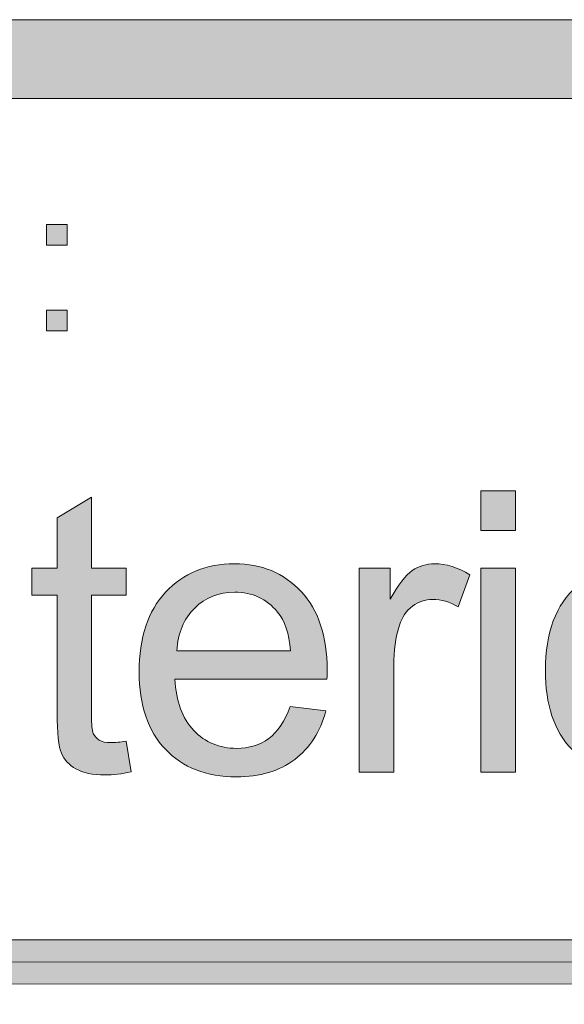
# Model space of a CAD drawing. Units: inches. Extents: x 0 to 8.5, y -11 to 0.4.
# Drawn here: x 5.5 to 5.6, y -10 to -9.7 of the extents above; entities that cross this region are included whole.
import ezdxf

# ---------------------------------------------------------------- set-up
doc = ezdxf.new("R2010")
doc.units = ezdxf.units.IN
doc.header["$MEASUREMENT"] = 0
doc.layers.add('Layer 1', color=7, linetype='Continuous', lineweight=0)

# ---------------------------------------------------------------- blocks, each defined once
blk = doc.blocks.new('Block_68')
at = {"layer": 'Layer 1'}
h = blk.add_hatch(color=7, dxfattribs=at)
h.dxf.hatch_style = 2
edge = h.paths.add_edge_path()
edge.add_spline(control_points=[(5.4662, -9.83305), (5.4662, -9.83305), (5.4662, -9.82654), (5.4662, -9.82654), (5.4662, -9.82654), (5.47271, -9.82654), (5.47271, -9.82654), (5.47271, -9.82654), (5.47271, -9.83305), (5.47271, -9.83305), (5.47271, -9.83305), (5.4662, -9.83305), (5.4662, -9.83305)], knot_values=[0, 0, 0, 0, 1, 1, 1, 2, 2, 2, 3, 3, 3, 4, 4, 4, 4], degree=3, periodic=0)
edge = h.paths.add_edge_path()
edge.add_spline(control_points=[(5.4662, -9.80583), (5.4662, -9.80583), (5.4662, -9.79932), (5.4662, -9.79932), (5.4662, -9.79932), (5.47271, -9.79932), (5.47271, -9.79932), (5.47271, -9.79932), (5.47271, -9.80583), (5.47271, -9.80583), (5.47271, -9.80583), (5.4662, -9.80583), (5.4662, -9.80583)], knot_values=[0, 0, 0, 0, 1, 1, 1, 2, 2, 2, 3, 3, 3, 4, 4, 4, 4], degree=3, periodic=0)
for points in [[(5.4662, -9.80583), (5.4662, -9.80583), (5.4662, -9.79932), (5.4662, -9.79932), (5.4662, -9.79932), (5.47271, -9.79932), (5.47271, -9.79932), (5.47271, -9.79932), (5.47271, -9.80583), (5.47271, -9.80583), (5.47271, -9.80583), (5.4662, -9.80583), (5.4662, -9.80583)], [(5.4662, -9.83305), (5.4662, -9.83305), (5.4662, -9.82654), (5.4662, -9.82654), (5.4662, -9.82654), (5.47271, -9.82654), (5.47271, -9.82654), (5.47271, -9.82654), (5.47271, -9.83305), (5.47271, -9.83305), (5.47271, -9.83305), (5.4662, -9.83305), (5.4662, -9.83305)]]:
    blk.add_open_spline(points, degree=3, knots=[0, 0, 0, 0, 1, 1, 1, 2, 2, 2, 3, 3, 3, 4, 4, 4, 4], dxfattribs=at)
blk = doc.blocks.new('Block_79')
at = {"layer": 'Layer 1'}
h = blk.add_hatch(color=7, dxfattribs=at)
h.dxf.hatch_style = 2
edge = h.paths.add_edge_path()
edge.add_spline(control_points=[(5.60423, -9.9734), (5.60423, -9.9734), (5.60423, -9.90858), (5.60423, -9.90858), (5.60423, -9.90858), (5.61522, -9.90858), (5.61522, -9.90858), (5.61522, -9.90858), (5.61522, -9.9734), (5.61522, -9.9734), (5.61522, -9.9734), (5.60423, -9.9734), (5.60423, -9.9734)], knot_values=[0, 0, 0, 0, 1, 1, 1, 2, 2, 2, 3, 3, 3, 4, 4, 4, 4], degree=3, periodic=0)
edge = h.paths.add_edge_path()
edge.add_spline(control_points=[(5.60423, -9.89655), (5.60423, -9.89655), (5.60423, -9.88392), (5.60423, -9.88392), (5.60423, -9.88392), (5.61522, -9.88392), (5.61522, -9.88392), (5.61522, -9.88392), (5.61522, -9.89655), (5.61522, -9.89655), (5.61522, -9.89655), (5.60423, -9.89655), (5.60423, -9.89655)], knot_values=[0, 0, 0, 0, 1, 1, 1, 2, 2, 2, 3, 3, 3, 4, 4, 4, 4], degree=3, periodic=0)
h = blk.add_hatch(color=7, dxfattribs=at)
h.dxf.hatch_style = 2
edge = h.paths.add_edge_path()
edge.add_spline(control_points=[(5.49154, -9.96358), (5.49154, -9.96358), (5.49312, -9.97328), (5.49312, -9.97328), (5.49003, -9.97393), (5.48726, -9.97426), (5.48482, -9.97426), (5.48083, -9.97426), (5.47774, -9.97362), (5.47555, -9.97237), (5.47335, -9.97111), (5.4718, -9.96944), (5.47091, -9.96739), (5.47001, -9.96533), (5.46956, -9.96101), (5.46956, -9.95441), (5.46956, -9.95441), (5.46956, -9.91713), (5.46956, -9.91713), (5.46956, -9.91713), (5.46151, -9.91713), (5.46151, -9.91713), (5.46151, -9.91713), (5.46151, -9.90858), (5.46151, -9.90858), (5.46151, -9.90858), (5.46956, -9.90858), (5.46956, -9.90858), (5.46956, -9.90858), (5.46956, -9.89254), (5.46956, -9.89254), (5.46956, -9.89254), (5.4805, -9.88595), (5.4805, -9.88595), (5.4805, -9.88595), (5.4805, -9.90858), (5.4805, -9.90858), (5.4805, -9.90858), (5.49154, -9.90858), (5.49154, -9.90858), (5.49154, -9.90858), (5.49154, -9.91713), (5.49154, -9.91713), (5.49154, -9.91713), (5.4805, -9.91713), (5.4805, -9.91713), (5.4805, -9.91713), (5.4805, -9.95504), (5.4805, -9.95504), (5.4805, -9.95817), (5.48069, -9.96018), (5.48107, -9.96107), (5.48146, -9.96197), (5.48208, -9.96269), (5.48296, -9.9632), (5.48383, -9.96375), (5.48508, -9.964), (5.48671, -9.964), (5.48793, -9.964), (5.48954, -9.96387), (5.49154, -9.96358)], knot_values=[0, 0, 0, 0, 1, 1, 1, 2, 2, 2, 3, 3, 3, 4, 4, 4, 5, 5, 5, 6, 6, 6, 7, 7, 7, 8, 8, 8, 9, 9, 9, 10, 10, 10, 11, 11, 11, 12, 12, 12, 13, 13, 13, 14, 14, 14, 15, 15, 15, 16, 16, 16, 17, 17, 17, 18, 18, 18, 19, 19, 19, 20, 20, 20, 20], degree=3, periodic=0)
h = blk.add_hatch(color=7, dxfattribs=at)
h.dxf.hatch_style = 2
edge = h.paths.add_edge_path()
edge.add_spline(control_points=[(5.5076, -9.93477), (5.5076, -9.93477), (5.54378, -9.93477), (5.54378, -9.93477), (5.54329, -9.92932), (5.54191, -9.92523), (5.53963, -9.9225), (5.53613, -9.91827), (5.53159, -9.91615), (5.52601, -9.91615), (5.52097, -9.91615), (5.51674, -9.91785), (5.51329, -9.92121), (5.50986, -9.9246), (5.50795, -9.92912), (5.5076, -9.93477)], knot_values=[0, 0, 0, 0, 1, 1, 1, 2, 2, 2, 3, 3, 3, 4, 4, 4, 5, 5, 5, 5], degree=3, periodic=0)
edge = h.paths.add_edge_path()
edge.add_spline(control_points=[(5.54366, -9.95253), (5.54366, -9.95253), (5.55501, -9.95393), (5.55501, -9.95393), (5.55322, -9.96057), (5.5499, -9.96571), (5.54506, -9.96937), (5.54022, -9.97304), (5.53403, -9.97487), (5.5265, -9.97487), (5.51702, -9.97487), (5.50951, -9.97195), (5.50396, -9.96611), (5.4984, -9.96027), (5.49563, -9.95208), (5.49563, -9.94154), (5.49563, -9.93064), (5.49843, -9.92217), (5.50404, -9.91615), (5.50966, -9.91013), (5.51694, -9.90712), (5.52591, -9.90712), (5.53456, -9.90712), (5.54164, -9.91007), (5.54715, -9.91597), (5.55263, -9.92188), (5.55538, -9.93018), (5.55538, -9.94088), (5.55538, -9.94153), (5.55535, -9.9425), (5.55531, -9.94381), (5.55531, -9.94381), (5.50697, -9.94381), (5.50697, -9.94381), (5.50738, -9.95093), (5.5094, -9.95637), (5.51302, -9.96016), (5.51664, -9.96394), (5.52116, -9.96583), (5.52657, -9.96583), (5.5306, -9.96583), (5.53403, -9.96478), (5.53689, -9.96266), (5.53973, -9.96054), (5.54199, -9.95717), (5.54366, -9.95253)], knot_values=[0, 0, 0, 0, 1, 1, 1, 2, 2, 2, 3, 3, 3, 4, 4, 4, 5, 5, 5, 6, 6, 6, 7, 7, 7, 8, 8, 8, 9, 9, 9, 10, 10, 10, 11, 11, 11, 12, 12, 12, 13, 13, 13, 14, 14, 14, 15, 15, 15, 15], degree=3, periodic=0)
h = blk.add_hatch(color=7, dxfattribs=at)
h.dxf.hatch_style = 2
edge = h.paths.add_edge_path()
edge.add_spline(control_points=[(5.56555, -9.9734), (5.56555, -9.9734), (5.56555, -9.90858), (5.56555, -9.90858), (5.56555, -9.90858), (5.57545, -9.90858), (5.57545, -9.90858), (5.57545, -9.90858), (5.57545, -9.91842), (5.57545, -9.91842), (5.57796, -9.91382), (5.5803, -9.91078), (5.58244, -9.90932), (5.58457, -9.90785), (5.58693, -9.90712), (5.58948, -9.90712), (5.59318, -9.90712), (5.59695, -9.9083), (5.60078, -9.91066), (5.60078, -9.91066), (5.59699, -9.92086), (5.59699, -9.92086), (5.59431, -9.91926), (5.59162, -9.91847), (5.58894, -9.91847), (5.58653, -9.91847), (5.58438, -9.91919), (5.58247, -9.92064), (5.58055, -9.92208), (5.57918, -9.92409), (5.57838, -9.92665), (5.57716, -9.93056), (5.57654, -9.93483), (5.57654, -9.93947), (5.57654, -9.93947), (5.57654, -9.9734), (5.57654, -9.9734), (5.57654, -9.9734), (5.56555, -9.9734), (5.56555, -9.9734)], knot_values=[0, 0, 0, 0, 1, 1, 1, 2, 2, 2, 3, 3, 3, 4, 4, 4, 5, 5, 5, 6, 6, 6, 7, 7, 7, 8, 8, 8, 9, 9, 9, 10, 10, 10, 11, 11, 11, 12, 12, 12, 13, 13, 13, 13], degree=3, periodic=0)
h = blk.add_hatch(color=7, dxfattribs=at)
h.dxf.hatch_style = 2
edge = h.paths.add_edge_path()
edge.add_spline(control_points=[(5.63603, -9.94099), (5.63603, -9.94929), (5.63784, -9.95551), (5.64147, -9.95964), (5.64509, -9.96377), (5.64964, -9.96583), (5.65514, -9.96583), (5.66059, -9.96583), (5.66512, -9.96376), (5.66874, -9.95961), (5.67236, -9.95546), (5.67418, -9.94914), (5.67418, -9.94063), (5.67418, -9.93262), (5.67236, -9.92654), (5.66871, -9.9224), (5.66508, -9.91828), (5.66055, -9.91622), (5.65514, -9.91622), (5.64964, -9.91622), (5.64509, -9.91827), (5.64147, -9.92238), (5.63784, -9.92649), (5.63603, -9.93269), (5.63603, -9.94099)], knot_values=[0, 0, 0, 0, 1, 1, 1, 2, 2, 2, 3, 3, 3, 4, 4, 4, 5, 5, 5, 6, 6, 6, 7, 7, 7, 8, 8, 8, 8], degree=3, periodic=0)
edge = h.paths.add_edge_path()
edge.add_spline(control_points=[(5.62474, -9.94099), (5.62474, -9.929), (5.62808, -9.9201), (5.63475, -9.91432), (5.64033, -9.90952), (5.64712, -9.90712), (5.65514, -9.90712), (5.66405, -9.90712), (5.67133, -9.91003), (5.67699, -9.91588), (5.68264, -9.92171), (5.68548, -9.92978), (5.68548, -9.94008), (5.68548, -9.94842), (5.68422, -9.95498), (5.68172, -9.95976), (5.67921, -9.96455), (5.67558, -9.96826), (5.67079, -9.97091), (5.66602, -9.97354), (5.66079, -9.97487), (5.65514, -9.97487), (5.64606, -9.97487), (5.63873, -9.97196), (5.63314, -9.96613), (5.62754, -9.96033), (5.62474, -9.95194), (5.62474, -9.94099)], knot_values=[0, 0, 0, 0, 1, 1, 1, 2, 2, 2, 3, 3, 3, 4, 4, 4, 5, 5, 5, 6, 6, 6, 7, 7, 7, 8, 8, 8, 9, 9, 9, 9], degree=3, periodic=0)
for points, knots in [([(5.60423, -9.89655), (5.60423, -9.89655), (5.60423, -9.88392), (5.60423, -9.88392), (5.60423, -9.88392), (5.61522, -9.88392), (5.61522, -9.88392), (5.61522, -9.88392), (5.61522, -9.89655), (5.61522, -9.89655), (5.61522, -9.89655), (5.60423, -9.89655), (5.60423, -9.89655)], [0, 0, 0, 0, 1, 1, 1, 2, 2, 2, 3, 3, 3, 4, 4, 4, 4]), ([(5.49154, -9.96358), (5.49154, -9.96358), (5.49312, -9.97328), (5.49312, -9.97328), (5.49003, -9.97393), (5.48726, -9.97426), (5.48482, -9.97426), (5.48083, -9.97426), (5.47774, -9.97362), (5.47555, -9.97237), (5.47335, -9.97111), (5.4718, -9.96944), (5.47091, -9.96739), (5.47001, -9.96533), (5.46956, -9.96101), (5.46956, -9.95441), (5.46956, -9.95441), (5.46956, -9.91713), (5.46956, -9.91713), (5.46956, -9.91713), (5.46151, -9.91713), (5.46151, -9.91713), (5.46151, -9.91713), (5.46151, -9.90858), (5.46151, -9.90858), (5.46151, -9.90858), (5.46956, -9.90858), (5.46956, -9.90858), (5.46956, -9.90858), (5.46956, -9.89254), (5.46956, -9.89254), (5.46956, -9.89254), (5.4805, -9.88595), (5.4805, -9.88595), (5.4805, -9.88595), (5.4805, -9.90858), (5.4805, -9.90858), (5.4805, -9.90858), (5.49154, -9.90858), (5.49154, -9.90858), (5.49154, -9.90858), (5.49154, -9.91713), (5.49154, -9.91713), (5.49154, -9.91713), (5.4805, -9.91713), (5.4805, -9.91713), (5.4805, -9.91713), (5.4805, -9.95504), (5.4805, -9.95504), (5.4805, -9.95817), (5.48069, -9.96018), (5.48107, -9.96107), (5.48146, -9.96197), (5.48208, -9.96269), (5.48296, -9.9632), (5.48383, -9.96375), (5.48508, -9.964), (5.48671, -9.964), (5.48793, -9.964), (5.48954, -9.96387), (5.49154, -9.96358)], [0, 0, 0, 0, 1, 1, 1, 2, 2, 2, 3, 3, 3, 4, 4, 4, 5, 5, 5, 6, 6, 6, 7, 7, 7, 8, 8, 8, 9, 9, 9, 10, 10, 10, 11, 11, 11, 12, 12, 12, 13, 13, 13, 14, 14, 14, 15, 15, 15, 16, 16, 16, 17, 17, 17, 18, 18, 18, 19, 19, 19, 20, 20, 20, 20]), ([(5.54366, -9.95253), (5.54366, -9.95253), (5.55501, -9.95393), (5.55501, -9.95393), (5.55322, -9.96057), (5.5499, -9.96571), (5.54506, -9.96937), (5.54022, -9.97304), (5.53403, -9.97487), (5.5265, -9.97487), (5.51702, -9.97487), (5.50951, -9.97195), (5.50396, -9.96611), (5.4984, -9.96027), (5.49563, -9.95208), (5.49563, -9.94154), (5.49563, -9.93064), (5.49843, -9.92217), (5.50404, -9.91615), (5.50966, -9.91013), (5.51694, -9.90712), (5.52591, -9.90712), (5.53456, -9.90712), (5.54164, -9.91007), (5.54715, -9.91597), (5.55263, -9.92188), (5.55538, -9.93018), (5.55538, -9.94088), (5.55538, -9.94153), (5.55535, -9.9425), (5.55531, -9.94381), (5.55531, -9.94381), (5.50697, -9.94381), (5.50697, -9.94381), (5.50738, -9.95093), (5.5094, -9.95637), (5.51302, -9.96016), (5.51664, -9.96394), (5.52116, -9.96583), (5.52657, -9.96583), (5.5306, -9.96583), (5.53403, -9.96478), (5.53689, -9.96266), (5.53973, -9.96054), (5.54199, -9.95717), (5.54366, -9.95253)], [0, 0, 0, 0, 1, 1, 1, 2, 2, 2, 3, 3, 3, 4, 4, 4, 5, 5, 5, 6, 6, 6, 7, 7, 7, 8, 8, 8, 9, 9, 9, 10, 10, 10, 11, 11, 11, 12, 12, 12, 13, 13, 13, 14, 14, 14, 15, 15, 15, 15]), ([(5.56555, -9.9734), (5.56555, -9.9734), (5.56555, -9.90858), (5.56555, -9.90858), (5.56555, -9.90858), (5.57545, -9.90858), (5.57545, -9.90858), (5.57545, -9.90858), (5.57545, -9.91842), (5.57545, -9.91842), (5.57796, -9.91382), (5.5803, -9.91078), (5.58244, -9.90932), (5.58457, -9.90785), (5.58693, -9.90712), (5.58948, -9.90712), (5.59318, -9.90712), (5.59695, -9.9083), (5.60078, -9.91066), (5.60078, -9.91066), (5.59699, -9.92086), (5.59699, -9.92086), (5.59431, -9.91926), (5.59162, -9.91847), (5.58894, -9.91847), (5.58653, -9.91847), (5.58438, -9.91919), (5.58247, -9.92064), (5.58055, -9.92208), (5.57918, -9.92409), (5.57838, -9.92665), (5.57716, -9.93056), (5.57654, -9.93483), (5.57654, -9.93947), (5.57654, -9.93947), (5.57654, -9.9734), (5.57654, -9.9734), (5.57654, -9.9734), (5.56555, -9.9734), (5.56555, -9.9734)], [0, 0, 0, 0, 1, 1, 1, 2, 2, 2, 3, 3, 3, 4, 4, 4, 5, 5, 5, 6, 6, 6, 7, 7, 7, 8, 8, 8, 9, 9, 9, 10, 10, 10, 11, 11, 11, 12, 12, 12, 13, 13, 13, 13]), ([(5.62474, -9.94099), (5.62474, -9.929), (5.62808, -9.9201), (5.63475, -9.91432), (5.64033, -9.90952), (5.64712, -9.90712), (5.65514, -9.90712), (5.66405, -9.90712), (5.67133, -9.91003), (5.67699, -9.91588), (5.68264, -9.92171), (5.68548, -9.92978), (5.68548, -9.94008), (5.68548, -9.94842), (5.68422, -9.95498), (5.68172, -9.95976), (5.67921, -9.96455), (5.67558, -9.96826), (5.67079, -9.97091), (5.66602, -9.97354), (5.66079, -9.97487), (5.65514, -9.97487), (5.64606, -9.97487), (5.63873, -9.97196), (5.63314, -9.96613), (5.62754, -9.96033), (5.62474, -9.95194), (5.62474, -9.94099)], [0, 0, 0, 0, 1, 1, 1, 2, 2, 2, 3, 3, 3, 4, 4, 4, 5, 5, 5, 6, 6, 6, 7, 7, 7, 8, 8, 8, 9, 9, 9, 9]), ([(5.60423, -9.9734), (5.60423, -9.9734), (5.60423, -9.90858), (5.60423, -9.90858), (5.60423, -9.90858), (5.61522, -9.90858), (5.61522, -9.90858), (5.61522, -9.90858), (5.61522, -9.9734), (5.61522, -9.9734), (5.61522, -9.9734), (5.60423, -9.9734), (5.60423, -9.9734)], [0, 0, 0, 0, 1, 1, 1, 2, 2, 2, 3, 3, 3, 4, 4, 4, 4]), ([(5.5076, -9.93477), (5.5076, -9.93477), (5.54378, -9.93477), (5.54378, -9.93477), (5.54329, -9.92932), (5.54191, -9.92523), (5.53963, -9.9225), (5.53613, -9.91827), (5.53159, -9.91615), (5.52601, -9.91615), (5.52097, -9.91615), (5.51674, -9.91785), (5.51329, -9.92121), (5.50986, -9.9246), (5.50795, -9.92912), (5.5076, -9.93477)], [0, 0, 0, 0, 1, 1, 1, 2, 2, 2, 3, 3, 3, 4, 4, 4, 5, 5, 5, 5])]:
    blk.add_open_spline(points, degree=3, knots=knots, dxfattribs=at)
blk = doc.blocks.new('Block_78')
at = {"layer": 'Layer 1'}
blk.add_blockref('Block_79', (0, 0), dxfattribs=at)
blk = doc.blocks.new('Block_85')
at = {"layer": 'Layer 1'}
h = blk.add_hatch(color=7, dxfattribs=at)
h.dxf.hatch_style = 2
edge = h.paths.add_edge_path()
edge.add_spline(control_points=[(8.12683, -10.40198), (8.12683, -10.51072), (8.03837, -10.59917), (7.92964, -10.59917), (7.92964, -10.59917), (0.57207, -10.59917), (0.57207, -10.59917), (0.46334, -10.59917), (0.37488, -10.51072), (0.37488, -10.40198), (0.37488, -10.40198), (0.37488, -9.95636), (0.37488, -9.95636), (0.37488, -9.84762), (0.46334, -9.75917), (0.57207, -9.75917), (0.57207, -9.75917), (7.92964, -9.75917), (7.92964, -9.75917), (8.03837, -9.75917), (8.12683, -9.84762), (8.12683, -9.95636), (8.12683, -9.95636), (8.12683, -10.40198), (8.12683, -10.40198)], knot_values=[0, 0, 0, 0, 1, 1, 1, 2, 2, 2, 3, 3, 3, 4, 4, 4, 5, 5, 5, 6, 6, 6, 7, 7, 7, 8, 8, 8, 8], degree=3, periodic=0)
edge = h.paths.add_edge_path()
edge.add_spline(control_points=[(7.92964, -9.73417), (7.92964, -9.73417), (0.57207, -9.73417), (0.57207, -9.73417), (0.44935, -9.73417), (0.34988, -9.83365), (0.34988, -9.95636), (0.34988, -9.95636), (0.34988, -10.40198), (0.34988, -10.40198), (0.34988, -10.52469), (0.44935, -10.62417), (0.57207, -10.62417), (0.57207, -10.62417), (3.78723, -10.62289), (3.78723, -10.62289), (3.78723, -10.62289), (4.71448, -10.62289), (4.71448, -10.62289), (4.71448, -10.62289), (7.92964, -10.62417), (7.92964, -10.62417), (8.05235, -10.62417), (8.15182, -10.52469), (8.15182, -10.40198), (8.15182, -10.40198), (8.15182, -9.95636), (8.15182, -9.95636), (8.15182, -9.83365), (8.05235, -9.73417), (7.92964, -9.73417)], knot_values=[0, 0, 0, 0, 1, 1, 1, 2, 2, 2, 3, 3, 3, 4, 4, 4, 5, 5, 5, 6, 6, 6, 7, 7, 7, 8, 8, 8, 9, 9, 9, 10, 10, 10, 10], degree=3, periodic=0)
edge.add_line((7.92964, -9.73417), (7.92964, -9.73417))
h = blk.add_hatch(color=7, dxfattribs=at)
h.dxf.hatch_style = 2
edge = h.paths.add_edge_path()
edge.add_spline(control_points=[(2.11794, -10.04111), (2.11408, -10.04111), (2.11094, -10.03797), (2.11094, -10.03411), (2.11094, -10.03025), (2.11408, -10.02711), (2.11794, -10.02711), (2.11794, -10.02711), (8.06211, -10.02647), (8.06211, -10.02647), (8.06597, -10.02647), (8.06911, -10.02961), (8.06911, -10.03347), (8.06911, -10.03735), (8.06597, -10.04047), (8.06211, -10.04047), (8.06211, -10.04047), (2.11794, -10.04111), (2.11794, -10.04111)], knot_values=[0, 0, 0, 0, 1, 1, 1, 2, 2, 2, 3, 3, 3, 4, 4, 4, 5, 5, 5, 6, 6, 6, 6], degree=3, periodic=0)
blk.add_line((8.06212, -10.03347), (2.11793, -10.03411), dxfattribs=at)
for points, knots in [([(7.92964, -9.73417), (7.92964, -9.73417), (0.57207, -9.73417), (0.57207, -9.73417), (0.44935, -9.73417), (0.34988, -9.83365), (0.34988, -9.95636), (0.34988, -9.95636), (0.34988, -10.40198), (0.34988, -10.40198), (0.34988, -10.52469), (0.44935, -10.62417), (0.57207, -10.62417), (0.57207, -10.62417), (3.78723, -10.62289), (3.78723, -10.62289), (3.78723, -10.62289), (4.71448, -10.62289), (4.71448, -10.62289), (4.71448, -10.62289), (7.92964, -10.62417), (7.92964, -10.62417), (8.05235, -10.62417), (8.15182, -10.52469), (8.15182, -10.40198), (8.15182, -10.40198), (8.15182, -9.95636), (8.15182, -9.95636), (8.15182, -9.83365), (8.05235, -9.73417), (7.92964, -9.73417)], [0, 0, 0, 0, 1, 1, 1, 2, 2, 2, 3, 3, 3, 4, 4, 4, 5, 5, 5, 6, 6, 6, 7, 7, 7, 8, 8, 8, 9, 9, 9, 10, 10, 10, 10]), ([(8.12683, -10.40198), (8.12683, -10.51072), (8.03837, -10.59917), (7.92964, -10.59917), (7.92964, -10.59917), (0.57207, -10.59917), (0.57207, -10.59917), (0.46334, -10.59917), (0.37488, -10.51072), (0.37488, -10.40198), (0.37488, -10.40198), (0.37488, -9.95636), (0.37488, -9.95636), (0.37488, -9.84762), (0.46334, -9.75917), (0.57207, -9.75917), (0.57207, -9.75917), (7.92964, -9.75917), (7.92964, -9.75917), (8.03837, -9.75917), (8.12683, -9.84762), (8.12683, -9.95636), (8.12683, -9.95636), (8.12683, -10.40198), (8.12683, -10.40198)], [0, 0, 0, 0, 1, 1, 1, 2, 2, 2, 3, 3, 3, 4, 4, 4, 5, 5, 5, 6, 6, 6, 7, 7, 7, 8, 8, 8, 8]), ([(2.11794, -10.04111), (2.11408, -10.04111), (2.11094, -10.03797), (2.11094, -10.03411), (2.11094, -10.03025), (2.11408, -10.02711), (2.11794, -10.02711), (2.11794, -10.02711), (8.06211, -10.02647), (8.06211, -10.02647), (8.06597, -10.02647), (8.06911, -10.02961), (8.06911, -10.03347), (8.06911, -10.03735), (8.06597, -10.04047), (8.06211, -10.04047), (8.06211, -10.04047), (2.11794, -10.04111), (2.11794, -10.04111)], [0, 0, 0, 0, 1, 1, 1, 2, 2, 2, 3, 3, 3, 4, 4, 4, 5, 5, 5, 6, 6, 6, 6])]:
    blk.add_open_spline(points, degree=3, knots=knots, dxfattribs=at)

msp = doc.modelspace()

# ---------------------------------------------------------------- block references
at = {"layer": 'Layer 1'}
for name in ['Block_85', 'Block_68', 'Block_78']:
    msp.add_blockref(name, (0, 0), dxfattribs=at)

doc.saveas('drawing.dxf')
